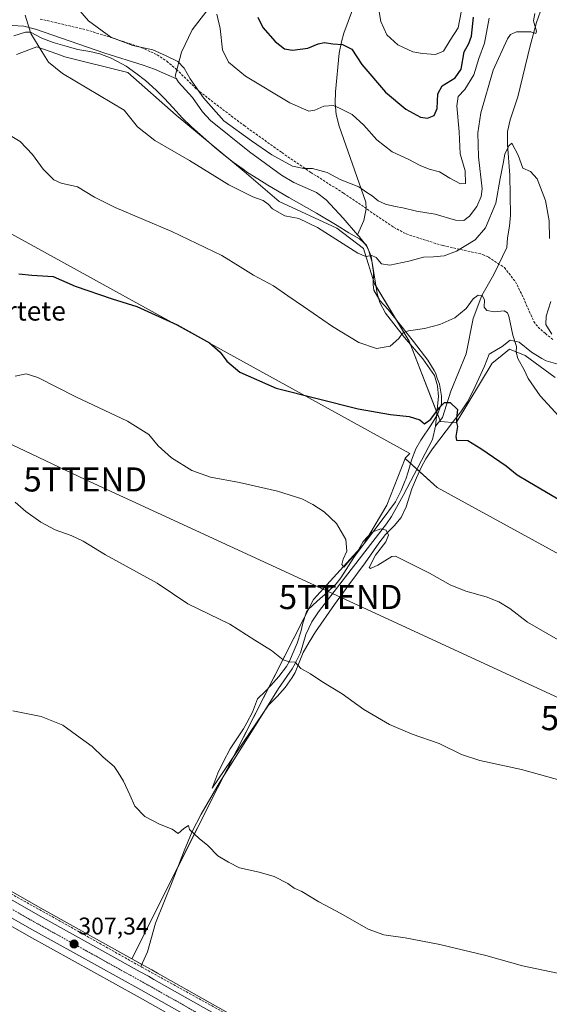
# Model space of a CAD drawing. Units: metres. Extents: x 594336 to 597805, y 4689743 to 4692104.
# Drawn here: x 594751 to 594970, y 4690003 to 4690411 of the extents above; entities that cross this region are included whole.
import ezdxf
from ezdxf.enums import TextEntityAlignment as Align

# ---------------------------------------------------------------- set-up
doc = ezdxf.new("R2010")
doc.units = ezdxf.units.M
doc.header["$MEASUREMENT"] = 0
doc.linetypes.add('TRAZO_Y_PUNTO', pattern=[1, 0.5, -0.25, 0, -0.25])
doc.linetypes.add('TRAZOSX2', pattern=[1.5, 1, -0.5])
doc.layers.get('0').update_dxf_attribs({"lineweight": 5})
for name, color, linetype, lineweight in [('Carretera de calzada única', 19, 'Continuous', 13), ('Carretera de calzada única Cxs', 19, 'Continuous', 13), ('Carretera de calzada única eje', 19, 'TRAZO_Y_PUNTO', 0), ('Carátula', 7, 'Continuous', 5), ('Corriente artificial lineal', 5, 'TRAZOSX2', 13), ('Corriente natural lineal', 142, 'Continuous', 13), ('Cultivos herbáceos CxS', 92, 'Continuous', 0), ('Cultivos leñosos', 92, 'Continuous', 0), ('Cultivos leñosos CxS', 92, 'Continuous', 0), ('Curva de nivel maestra', 36, 'Continuous', 30), ('Curva de nivel normal', 36, 'Continuous', 0), ('Espacio natural protegido', 2, 'Continuous', 13), ('Espacio natural protegido CxS', 2, 'Continuous', 0), ('Matorral', 135, 'Continuous', 0), ('Matorral CxS', 135, 'Continuous', 0), ('Núcleo urbano', 19, 'Continuous', 0), ('Núcleo urbano CxS', 19, 'Continuous', 0), ('Punto de cota en terreno', 7, 'Continuous', 0), ('Rótulo de punto de cota en terreno', 19, 'Continuous', 0), ('Senda', 19, 'TRAZOSX2', 0), ('Tendido', 6, 'Continuous', 0), ('Texto cartográfico', 19, 'Continuous', 0), ('Torre de tendido puntual', 7, 'Continuous', 0)]:
    doc.layers.add(name, color=color, linetype=linetype, lineweight=lineweight)
doc.styles.add('Arial', font='txt', dxfattribs={"height": 0.2})

# ---------------------------------------------------------------- blocks, each defined once
blk = doc.blocks.new('*U150')
at = {"layer": 'Matorral CxS', "color": 135, "linetype": 'Continuous', "lineweight": 0}
blk.add_polyline3d([(594972.51, 4690262.49, 331.6), (594960.14, 4690271.6, 330.46), (594953.63, 4690274.21, 329.58), (594949.05, 4690270.46, 328.66), (594946.47, 4690268.35, 328.05), (594931.5, 4690243.6, 324.79), (594924.99, 4690244.25, 324.32), (594912.07, 4690277.53, 329.18), (594897.71, 4690301.29, 333.52), (594893.1, 4690315.89, 335.37), (594882.03, 4690324.35, 335.88), (594858.19, 4690335.33, 335.68), (594843.63, 4690347.8, 336.66), (594815.46, 4690371.21, 336.97), (594795.46, 4690388.82, 337.56), (594769.42, 4690395.34, 335.93), (594766.02, 4690396.56, 335.71), (594757.83, 4690399.5, 334.8), (594749.37, 4690396.25, 333.67)], dxfattribs=at)
blk = doc.blocks.new('*U158')
at = {"layer": 'Cultivos herbáceos CxS', "color": 92, "linetype": 'Continuous', "lineweight": 0}
blk.add_polyline3d([(595990.68, 4689765.7, 327.48), (595269.8, 4689755.8, 303.69), (595265.32, 4689758.32, 303.75), (595265.31, 4689758.33, 303.75), (595263.39, 4689759.42, 303.71), (595139.41, 4689828.81, 304.52), (595008.52, 4689902.19, 305.59), (594936.92, 4689942.71, 306.51), (594807.76, 4690015.59, 307.43), (594805.5, 4690016.88, 307.45), (594802.11, 4690018.75, 307.29), (594797.19, 4690021.47, 307.32), (594832.6, 4690092.18, 310.84), (594872.49, 4690170.4, 317.87), (594893.1, 4690193.18, 319.7), (594902.87, 4690209.46, 321.31), (594910.4, 4690228.82, 323.35), (594923.73, 4690216.82, 322.83), (595039.72, 4690153.28, 322.36), (595270.68, 4690035.27, 322.27), (595394.73, 4689964.67, 319.92)], dxfattribs=at)
blk = doc.blocks.new('*U162')
at = {"layer": 'Espacio natural protegido', "color": 2, "linetype": 'Continuous', "lineweight": 13}
blk.add_polyline3d([(594973.66, 4690267.96, 332.53), (594968.86, 4690269.39, 332.05), (594966.99, 4690270.25, 331.79), (594962.72, 4690272.88, 331.07), (594957.71, 4690277.01, 330.4), (594953.89, 4690277.85, 329.73), (594950.62, 4690275.27, 329.19), (594945.19, 4690272.15, 328.36), (594943.29, 4690267.14, 327.99), (594938.64, 4690256.88, 326.6), (594936.24, 4690252.41, 325.84), (594933.46, 4690248.26, 324.98), (594930.44, 4690244.27, 324.65), (594921.69, 4690232.89, 323.6), (594918.91, 4690228.74, 323.22), (594917.15, 4690225.42, 322.94), (594915.11, 4690220.85, 322.55), (594913.22, 4690216.22, 322.23), (594912.31, 4690213.69, 322.15), (594910.82, 4690208.88, 321.87), (594908.79, 4690204.34, 321.38), (594905.83, 4690200.94, 320.76), (594902.26, 4690197.4, 319.56), (594899.5, 4690193.8, 319.74), (594893.77, 4690185.6, 319.47), (594887.04, 4690176.48, 318.45), (594881.13, 4690168.41, 318.15), (594873.3, 4690157.01, 316.54), (594870.61, 4690152.79, 316.14), (594868.17, 4690148.43, 315.46), (594864.84, 4690140.12, 314.73), (594863.58, 4690138.07, 314.44), (594860.68, 4690134.01, 314), (594857.43, 4690130.2, 313.54), (594853.83, 4690126.64, 313.19), (594830.49, 4690092.17, 310.8), (594831.12, 4690094.08, 310.91), (594832.8, 4690098.4, 311.12), (594834.94, 4690103.04, 311.44), (594837.83, 4690108.54, 311.84), (594843.4, 4690116.85, 312.33), (594844.84, 4690119.32, 312.43), (594847.13, 4690123.76, 312.84), (594849.22, 4690129.25, 313.2), (594852.48, 4690132.47, 313.54), (594854.76, 4690134.82, 313.73), (594858.13, 4690138.52, 314.32), (594861.25, 4690142.62, 314.65), (594862.46, 4690144.82, 314.94), (594864.48, 4690149.4, 315.31), (594865.6, 4690152.31, 315.4), (594867.18, 4690157.06, 315.81), (594867.98, 4690160.61, 316.24), (594869.49, 4690165.35, 316.92), (594870.18, 4690166.32, 317.22), (594873.88, 4690169.72, 317.41), (594878.21, 4690173.47, 317.06), (594881.8, 4690176.94, 317.39), (594883.73, 4690179.42, 318.05), (594889.16, 4690187.83, 319.38), (594890.15, 4690189.2, 319.31), (594900.42, 4690202.82, 320.7), (594906.42, 4690210.92, 321.63), (594908.75, 4690215.61, 322.13), (594910.4, 4690219.68, 322.23), (594910.63, 4690220.25, 322.24), (594911.68, 4690223.38, 322.36), (594913.06, 4690228.2, 323.19), (594914.79, 4690232.89, 323.29), (594916.85, 4690236.42, 323.93), (594921.15, 4690242.84, 324.45), (594923.76, 4690247.1, 324.7), (594925.49, 4690251.45, 324.97), (594925.51, 4690254.65, 325.5), (594924.61, 4690259.6, 326.55), (594923.83, 4690261.78, 326.85), (594922.91, 4690264.38, 327.12), (594922.45, 4690265.38, 327.2), (594919.76, 4690269.58, 327.84), (594913.88, 4690277.31, 329.13), (594903.32, 4690290.57, 331.64), (594899.97, 4690294.37, 332.36), (594897.45, 4690298.64, 333.19), (594897.11, 4690300.83, 333.44), (594897.23, 4690305.88, 334.12), (594896.29, 4690312.69, 334.93), (594894.42, 4690317.28, 335.65), (594891.54, 4690319.88, 335.91), (594887.11, 4690322.41, 336.11), (594882.28, 4690325.42, 336.11), (594873.67, 4690330.5, 336.14), (594862.22, 4690337.09, 336.78), (594853.56, 4690342.1, 336.71), (594849.3, 4690344.71, 336.68), (594845.11, 4690347.44, 336.87), (594843.23, 4690348.74, 336.8), (594839.19, 4690351.69, 336.83), (594835.25, 4690354.77, 336.81), (594831.38, 4690357.94, 337.19), (594825.42, 4690363.12, 337.38), (594821.75, 4690366.52, 337.38), (594818.14, 4690369.98, 337.23), (594814.08, 4690374.29, 337.29), (594810.72, 4690378, 337.34), (594807.19, 4690381.54, 337.29), (594802.77, 4690385.46, 337.49), (594798.86, 4690388.59, 337.82), (594794.74, 4690391.43, 337.92), (594792.98, 4690392.49, 337.82), (594788.53, 4690394.79, 337.87), (594783.87, 4690396.63, 337.77), (594779.76, 4690397.55, 337.32), (594774.82, 4690398.43, 336.95), (594769.37, 4690399.87, 336.54), (594764.59, 4690401.33, 335.92), (594759.9, 4690403.07, 335.45), (594755.16, 4690405.56, 334.96), (594753.12, 4690405.62, 334.65), (594748.32, 4690404.08, 334.18)], dxfattribs=at)
blk = doc.blocks.new('*U169')
at = {"layer": 'Curva de nivel normal', "color": 36, "linetype": 'Continuous', "lineweight": 0}
blk.add_polyline3d([(594773.01, 4690417.46, 340), (594779.24, 4690410.27, 340), (594788.48, 4690403.47, 340), (594797.56, 4690400.03, 340), (594805.92, 4690398.2, 340), (594811.42, 4690395.69, 340), (594816.15, 4690393.43, 340), (594818.82, 4690390.7, 340), (594821.32, 4690386.22, 340), (594826.78, 4690378.37, 340), (594835.29, 4690368.87, 340), (594846.67, 4690360.58, 340), (594855.13, 4690354.71, 340), (594863.74, 4690350, 340), (594868.42, 4690349.01, 340), (594872.06, 4690349.07, 340), (594878.06, 4690347.35, 340), (594883.49, 4690344.54, 340), (594891.25, 4690341.39, 340), (594894.47, 4690339.15, 340), (594896.72, 4690337.71, 340), (594899.26, 4690335.68, 340), (594902.32, 4690334.26, 340), (594906.26, 4690333.27, 340), (594909.49, 4690332.76, 340), (594915.09, 4690331.34, 340), (594922.86, 4690330.11, 340), (594931.3, 4690327.62, 340), (594934.72, 4690327.54, 340), (594937.1, 4690329.33, 340), (594940.16, 4690333.26, 340), (594941.95, 4690337.44, 340), (594942.28, 4690340.6, 340), (594940.86, 4690353.88, 340), (594940.48, 4690363.79, 340), (594941.81, 4690372.09, 340), (594946.9, 4690389.75, 340), (594952.85, 4690402.76, 340), (594954.1, 4690404.56, 340), (594956.58, 4690405.66, 340), (594962.5, 4690405.75, 340), (594964.55, 4690405.04, 340), (594964.76, 4690405.92, 340), (594963.56, 4690410.26, 340), (594964.18, 4690413.31, 340)], dxfattribs=at)
blk = doc.blocks.new('*U174')
at = {"layer": 'Curva de nivel normal', "color": 36, "linetype": 'Continuous', "lineweight": 0}
blk.add_polyline3d([(594945.17, 4690411.29, 345), (594943.34, 4690401, 345), (594940.9, 4690394.58, 345), (594938.91, 4690387.84, 345), (594935.07, 4690381.74, 345), (594932.34, 4690378.93, 345), (594931.76, 4690375, 345), (594932.76, 4690364.22, 345), (594933.26, 4690355.14, 345), (594935.23, 4690348.14, 345), (594935.42, 4690342.77, 345), (594933.38, 4690342.63, 345), (594928.86, 4690344.98, 345), (594924.61, 4690347.69, 345), (594920.4, 4690348.71, 345), (594916.6, 4690350.24, 345), (594911.95, 4690352.84, 345), (594904.96, 4690356.02, 345), (594898.61, 4690360.98, 345), (594893.28, 4690367, 345), (594888.42, 4690371.41, 345), (594883.43, 4690373.94, 345), (594880.67, 4690375.17, 345), (594876.76, 4690374.85, 345), (594873.01, 4690373.17, 345), (594870.51, 4690372.8, 345), (594862.68, 4690376.3, 345), (594844.2, 4690387.32, 345), (594837.14, 4690393.11, 345), (594834.72, 4690398.17, 345), (594833.75, 4690407.06, 345), (594832.44, 4690413.03, 345)], dxfattribs=at)
blk = doc.blocks.new('*U175')
at = {"layer": 'Curva de nivel normal', "color": 36, "linetype": 'Continuous', "lineweight": 0}
blk.add_polyline3d([(594746.07, 4690363.08, 330), (594750.86, 4690360.2, 330), (594756.01, 4690354.84, 330), (594760.47, 4690348.78, 330), (594764.82, 4690344.4, 330), (594767.82, 4690342.98, 330), (594774.61, 4690341.5, 330), (594781.66, 4690337.15, 330), (594790.26, 4690332.84, 330), (594813.73, 4690322.98, 330), (594834.45, 4690313.03, 330), (594841.98, 4690308.23, 330), (594847.63, 4690304.79, 330), (594855.88, 4690300.42, 330), (594861.77, 4690296.26, 330), (594868.33, 4690291.91, 330), (594880.25, 4690283.5, 330), (594891.16, 4690276.9, 330), (594898.53, 4690274.41, 330), (594904.22, 4690275.35, 330), (594907.84, 4690278.58, 330), (594909.3, 4690280.74, 330), (594911.77, 4690281.77, 330), (594918.35, 4690282.7, 330), (594924.8, 4690284.38, 330), (594931.04, 4690287.14, 330), (594935.62, 4690291.05, 330), (594938.55, 4690295.05, 330), (594940.62, 4690296.6, 330), (594942.28, 4690296.36, 330), (594943.25, 4690294.57, 330), (594943.13, 4690291.57, 330), (594944.21, 4690290.13, 330), (594947.41, 4690289.66, 330), (594951.43, 4690290.01, 330), (594952.82, 4690289.24, 330), (594953.3, 4690287.83, 330), (594955.06, 4690280.01, 330), (594956.54, 4690275.26, 330), (594956.37, 4690272.93, 330), (594957.11, 4690270.26, 330), (594959.7, 4690265.59, 330), (594961.37, 4690262.02, 330), (594966.31, 4690254.89, 330), (594975.62, 4690244.74, 330)], dxfattribs=at)
blk = doc.blocks.new('*U177')
at = {"layer": 'Curva de nivel normal', "color": 36, "linetype": 'Continuous', "lineweight": 0}
for points in [[(594752.97, 4690412.61, 335), (594755.34, 4690405.02, 335), (594759.92, 4690397.6, 335), (594762.57, 4690393.09, 335), (594768.4, 4690388.39, 335), (594793.95, 4690373.22, 335), (594799.51, 4690366.27, 335), (594806.69, 4690360.61, 335), (594821.05, 4690352.33, 335), (594837.28, 4690342.34, 335), (594847.28, 4690337.24, 335), (594851.52, 4690335.76, 335), (594853.69, 4690334.27, 335), (594855.48, 4690332.39, 335), (594860.59, 4690329.45, 335), (594866.36, 4690328.37, 335), (594874.09, 4690324.61, 335), (594890.84, 4690313.9, 335), (594894.1, 4690312.61, 335), (594896.57, 4690313.02, 335), (594898.43, 4690312.18, 335), (594900.62, 4690309.58, 335), (594904.01, 4690308.94, 335), (594911.97, 4690310.63, 335), (594918.06, 4690312.26, 335), (594922.2, 4690312.42, 335), (594926.57, 4690312.89, 335), (594931.68, 4690314.82, 335), (594939.44, 4690319.52, 335), (594943.72, 4690324.45, 335), (594947.92, 4690334.75, 335), (594949.72, 4690344.96, 335), (594951.03, 4690351.15, 335), (594951.76, 4690355.03, 335), (594953.42, 4690358.41, 335), (594954.6, 4690359.6, 335), (594957.21, 4690354.53, 335), (594959.12, 4690349.16, 335), (594962.35, 4690347.8, 335), (594965.07, 4690344.8, 335), (594968.54, 4690335.73, 335), (594970.13, 4690327.32, 335), (594970.25, 4690320.1, 335)], [(594970.8, 4690293.94, 335), (594968.86, 4690287.88, 335), (594968.75, 4690284.4, 335), (594971.22, 4690280.36, 335)]]:
    blk.add_polyline3d(points, dxfattribs=at)
blk = doc.blocks.new('*U183')
at = {"layer": 'Curva de nivel normal', "color": 36, "linetype": 'Continuous', "lineweight": 0}
blk.add_polyline3d([(594933.68, 4690413.8, 355), (594932.36, 4690407.3, 355), (594929, 4690402.2, 355), (594926.24, 4690397.66, 355), (594922.95, 4690396.26, 355), (594917.53, 4690396.78, 355), (594913.54, 4690397.35, 355), (594907.31, 4690400.36, 355), (594902.88, 4690404.5, 355), (594900.33, 4690409.95, 355), (594899.53, 4690414.8, 355)], dxfattribs=at)
blk = doc.blocks.new('*U191')
at = {"layer": 'Curva de nivel normal', "color": 36, "linetype": 'Continuous', "lineweight": 0}
blk.add_polyline3d([(594747.81, 4690124.25, 310), (594759.58, 4690121.94, 310), (594768.6, 4690118.38, 310), (594775.69, 4690113.11, 310), (594780.65, 4690109.56, 310), (594785.21, 4690105.11, 310), (594789.82, 4690101.26, 310), (594791.51, 4690098.74, 310), (594793.69, 4690095.18, 310), (594796.36, 4690089.41, 310), (594798.36, 4690084.83, 310), (594802.49, 4690080.54, 310), (594808.58, 4690077.26, 310), (594813.92, 4690075.22, 310), (594816.32, 4690073.49, 310), (594818.67, 4690075.55, 310), (594820.66, 4690076.74, 310), (594821.09, 4690075.15, 310), (594825.01, 4690071.3, 310), (594828.68, 4690068.44, 310), (594832.81, 4690064.2, 310), (594837.19, 4690061.56, 310), (594841.81, 4690059.15, 310), (594849.86, 4690057.47, 310), (594856.07, 4690055.65, 310), (594861.79, 4690052.69, 310), (594864.41, 4690050.78, 310), (594867.61, 4690049.33, 310), (594874.7, 4690045.15, 310), (594883.77, 4690040.29, 310), (594895.1, 4690033.79, 310), (594901.63, 4690031.44, 310), (594910.42, 4690030.2, 310), (594924.73, 4690027.46, 310), (594943.9, 4690022.82, 310), (594959.04, 4690018.62, 310), (594976.79, 4690014.91, 310)], dxfattribs=at)
blk = doc.blocks.new('*U196')
at = {"layer": 'Curva de nivel maestra', "color": 36, "linetype": 'Continuous', "lineweight": 30}
blk.add_polyline3d([(594750.35, 4690305.39, 325), (594755.68, 4690304.78, 325), (594764.5, 4690304.25, 325), (594773.62, 4690300.34, 325), (594789.06, 4690295.06, 325), (594799.22, 4690291.8, 325), (594815.99, 4690284.24, 325), (594829.36, 4690276.73, 325), (594833.81, 4690272.9, 325), (594836.46, 4690269.24, 325), (594841.88, 4690264.69, 325), (594856.99, 4690258.01, 325), (594890.99, 4690249.48, 325), (594904.35, 4690247.04, 325), (594912.06, 4690246.32, 325), (594916.42, 4690244.93, 325), (594918.36, 4690243.19, 325), (594921, 4690245.16, 325), (594924.66, 4690250.06, 325), (594926.76, 4690252.12, 325), (594929.08, 4690252.1, 325), (594932.04, 4690249.15, 325), (594931.68, 4690245.46, 325), (594931.66, 4690243.79, 325), (594932.15, 4690242.06, 325), (594931.44, 4690238.03, 325), (594931.64, 4690236.47, 325), (594936.39, 4690236.31, 325), (594941.79, 4690233.04, 325), (594952.29, 4690225.88, 325), (594956.87, 4690222.14, 325), (594961.92, 4690218.99, 325), (594992.68, 4690200.93, 325)], dxfattribs=at)
blk = doc.blocks.new('*U198')
at = {"layer": 'Curva de nivel maestra', "color": 36, "linetype": 'Continuous', "lineweight": 30}
blk.add_polyline3d([(594849.37, 4690411.72, 350), (594851.5, 4690407.45, 350), (594856.53, 4690401.71, 350), (594860.39, 4690398.68, 350), (594863.68, 4690398.08, 350), (594870.01, 4690398.97, 350), (594874.35, 4690400.74, 350), (594876.96, 4690401.24, 350), (594880.41, 4690400.75, 350), (594884.41, 4690400.38, 350), (594888.29, 4690398.56, 350), (594892.41, 4690392.21, 350), (594902.31, 4690380.69, 350), (594910.74, 4690373.66, 350), (594916.78, 4690370.36, 350), (594919.68, 4690369.9, 350), (594922.42, 4690371.05, 350), (594923.6, 4690373.93, 350), (594923.9, 4690379.93, 350), (594925.69, 4690383.26, 350), (594931.1, 4690386.6, 350), (594933.59, 4690390.22, 350), (594934.91, 4690397.4, 350), (594936.82, 4690400.88, 350), (594937.93, 4690403.88, 350), (594938.7, 4690411.72, 350)], dxfattribs=at)
blk = doc.blocks.new('5PATER')
at = {"layer": 'Carátula', "linetype": 'Continuous', "lineweight": 5}
h = blk.add_hatch(color=250, dxfattribs=at)
edge = h.paths.add_edge_path()
edge.add_ellipse((0, 0.01), major_axis=(-1.33, -1.34), ratio=0.999422, start_angle=0, end_angle=360)
blk = doc.blocks.new('5TTEND')
blk.add_text('5TTEND', height=10).set_placement((0, 0), align=Align.MIDDLE_CENTER)

msp = doc.modelspace()

# ---------------------------------------------------------------- linework, layer by layer
at = {"layer": 'Carretera de calzada única', "color": 19, "linetype": 'Continuous', "lineweight": 13}
for points in [[(594598.51, 4690129.29, 308.66), (594609.92, 4690122.91, 308.4), (594718.92, 4690062.08, 307.43), (594759.17, 4690039.12, 307.36), (594800.66, 4690016.13, 307.23), (594804.03, 4690014.26, 307.24), (594806.29, 4690012.99, 307.17), (594935.44, 4689940.1, 306.14), (595007.05, 4689899.58, 305.32), (595137.94, 4689826.19, 304.36), (595261.92, 4689756.8, 303.66), (595263.83, 4689755.72, 303.69)], [(595251.31, 4689755.55, 303.34), (595134.87, 4689820.71, 303.97), (595003.98, 4689894.1, 304.87), (594932.26, 4689934.44, 305.74), (594800.85, 4690008.6, 306.91), (594755.98, 4690033.48, 307.12), (594715.73, 4690056.43, 307.17), (594606.76, 4690117.25, 308.15), (594600.58, 4690120.71, 308.44)]]:
    msp.add_polyline3d(points, dxfattribs=at)
at = {"layer": 'Carretera de calzada única Cxs', "color": 19, "linetype": 'Continuous', "lineweight": 13}
msp.add_polyline3d([(594718.92, 4690062.08, 307.43), (594759.17, 4690039.12, 307.36), (594800.66, 4690016.13, 307.23), (594804.03, 4690014.26, 307.24), (594806.29, 4690012.99, 307.17), (594935.44, 4689940.1, 306.14), (595007.05, 4689899.58, 305.32), (595137.94, 4689826.19, 304.36), (595261.92, 4689756.8, 303.66), (595263.83, 4689755.72, 303.69), (595251.31, 4689755.55, 303.34), (595134.87, 4689820.71, 303.97), (595003.98, 4689894.1, 304.87), (594932.26, 4689934.44, 305.74), (594800.85, 4690008.6, 306.91), (594755.98, 4690033.48, 307.12), (594715.73, 4690056.43, 307.17)], dxfattribs=at)
at = {"layer": 'Carretera de calzada única eje', "color": 19, "linetype": 'TRAZO_Y_PUNTO', "lineweight": 0}
msp.add_polyline3d([(594601.34, 4690123.98, 308.63), (594603.32, 4690122.89, 308.58), (594608.33, 4690120.08, 308.52), (594662.82, 4690089.67, 307.93), (594717.32, 4690059.25, 307.49), (594737.46, 4690047.78, 307.37), (594757.57, 4690036.3, 307.29), (594778.32, 4690024.8, 307.27), (594800.76, 4690012.35, 307.16), (594802.44, 4690011.43, 307.14), (594803.57, 4690010.78, 307.13), (594869.26, 4689973.71, 306.59), (594933.85, 4689937.28, 305.95), (594969.64, 4689917.01, 305.58), (595005.51, 4689896.85, 305.16), (595070.96, 4689860.14, 304.65), (595136.41, 4689823.46, 304.31), (595198.39, 4689788.76, 304.01), (595257.57, 4689755.64, 303.67)], dxfattribs=at)
at = {"layer": 'Corriente artificial lineal', "color": 5, "linetype": 'TRAZOSX2', "lineweight": 13}
for points in [[(594609.63, 4690126.64, 308.03), (594637.36, 4690109.99, 308.13), (594691.73, 4690079.17, 307.59), (594720.84, 4690063.03, 307.39), (594766.74, 4690037.5, 307.38), (594800.9, 4690018.26, 307.22)], [(594800.9, 4690018.26, 307.22), (594801.27, 4690018.05, 307.22), (594851.81, 4689990.14, 307.03), (594879.46, 4689973.86, 306.79), (594920.07, 4689952.3, 306.6), (594982.11, 4689917.64, 306.02), (594998.63, 4689909.08, 305.78)]]:
    msp.add_polyline3d(points, dxfattribs=at)
at = {"layer": 'Corriente natural lineal', "color": 142, "linetype": 'Continuous', "lineweight": 13}
for points in [[(594914.13, 4690526.83, 374.91), (594913.15, 4690522.27, 373.98), (594908.89, 4690506.29, 370.58), (594902.58, 4690478.19, 364.73), (594898.9, 4690453.93, 360.42), (594896.36, 4690439.4, 357.62), (594894.79, 4690433.12, 356.42), (594891.77, 4690423.52, 354.58), (594885.04, 4690405.14, 350.68), (594883.99, 4690401.59, 350.1), (594883.1, 4690396.82, 349.18), (594881.55, 4690380.87, 346.12), (594881.41, 4690376.32, 345.27), (594881.82, 4690371.4, 344.29), (594883.01, 4690366.57, 343.55), (594894.13, 4690335.12, 338.94), (594894.27, 4690332.29, 338.36), (594893.23, 4690327.43, 337.5), (594890.71, 4690321.57, 336.25)], [(594828.17, 4690414.4, 344.05), (594822.22, 4690406.47, 342.08), (594817.71, 4690397.31, 340.56), (594815.07, 4690387.29, 338.96), (594815.66, 4690386.26, 338.88)], [(594967.2, 4690416.23, 339.96), (594964.82, 4690409.54, 339.96), (594962.24, 4690399.9, 339.05), (594957.03, 4690378.7, 337.22), (594953.89, 4690369.25, 336.3), (594952.86, 4690364.43, 335.82), (594952.8, 4690359.01, 335.24), (594953.79, 4690346.33, 334.07), (594954.1, 4690329.75, 332.62), (594953.67, 4690325.21, 332.29), (594952.85, 4690320.27, 331.91), (594952.48, 4690316.25, 331.84), (594947.1, 4690305.06, 330.79), (594942.23, 4690296.38, 330.1), (594938.63, 4690286.86, 329.26), (594935.67, 4690272.25, 327.47), (594929.32, 4690256.8, 325.74), (594925.88, 4690245.8, 324.34), (594922.95, 4690242.3, 324.24)], [(594815.66, 4690386.26, 338.88), (594806.53, 4690390.22, 338.69), (594801.84, 4690391.94, 338.51), (594786.02, 4690396.88, 338.16), (594757.3, 4690406.81, 335.37), (594752.42, 4690408.09, 334.51), (594747.55, 4690408.3, 333.98), (594740.57, 4690407.58, 332.49)], [(594815.66, 4690386.26, 338.88), (594816.49, 4690384.84, 338.75), (594822.33, 4690378.49, 338.95), (594826.41, 4690372.6, 338.9), (594829.76, 4690369, 338.91), (594845.9, 4690355.97, 338.56), (594859.17, 4690346.27, 338.08), (594864.27, 4690343.19, 337.78), (594873.67, 4690339.07, 337.49), (594877.65, 4690336.03, 337.33), (594884.75, 4690328.44, 336.89), (594890.71, 4690321.57, 336.25)], [(594890.71, 4690321.57, 336.25), (594891.36, 4690320.82, 336.13), (594894.32, 4690316.93, 335.59), (594895.34, 4690314.94, 335.29), (594896.7, 4690310.12, 334.66), (594898.75, 4690297.28, 332.94), (594899.96, 4690293.55, 332.2), (594902.25, 4690289.15, 331.4), (594910.16, 4690278.96, 329.59), (594917.69, 4690270.17, 328.08), (594922.53, 4690263.22, 326.97), (594923.86, 4690258.95, 326.48), (594924.28, 4690254.52, 325.63), (594922.95, 4690242.3, 324.24)], [(594922.95, 4690242.3, 324.24), (594921.67, 4690236.67, 323.53), (594909.58, 4690213.49, 322.03), (594904.73, 4690204.87, 321.05), (594902.63, 4690201.8, 320.47), (594883.28, 4690176.83, 317.66), (594874.53, 4690165.29, 317.17), (594871.78, 4690161.13, 316.18), (594869.18, 4690155.92, 315.98), (594867.02, 4690148.36, 315.31), (594864.89, 4690143.83, 315.05), (594863.57, 4690141.69, 314.75), (594857.93, 4690133.52, 313.65), (594849.71, 4690120.47, 312.68), (594833.4, 4690094.36, 310.94), (594825.87, 4690081.41, 310.19), (594822.22, 4690074.31, 309.94), (594818.82, 4690066.28, 309.6), (594813.88, 4690053.44, 308.77), (594806.96, 4690036.26, 307.87), (594803.6, 4690024.43, 307.69), (594800.9, 4690018.26, 307.22)]]:
    msp.add_polyline3d(points, dxfattribs=at)
at = {"layer": 'Cultivos herbáceos CxS', "color": 92, "linetype": 'Continuous', "lineweight": 0}
for points in [[(594910.4, 4690228.82, 323.35), (594902.87, 4690209.46, 321.31), (594893.1, 4690193.18, 319.7), (594872.48, 4690170.4, 317.87), (594835.1, 4690097.09, 311.1), (594832.6, 4690092.18, 310.84), (594816.13, 4690059.28, 309.1), (594797.19, 4690021.47, 307.32)], [(595571.62, 4689959.41, 325.51), (595569.11, 4689952.29, 325.37), (595563.16, 4689935.42, 324.03), (595558.66, 4689924.4, 322.27), (595553.91, 4689912.77, 321.9), (595542.98, 4689886.01, 319.22), (595425.99, 4689950.55, 320.45), (595398.06, 4689963.17, 320.11), (595394.73, 4689964.67, 319.92), (595282.91, 4690028.31, 320.33), (595270.67, 4690035.28, 322.27), (595102.06, 4690121.43, 322.11), (595039.72, 4690153.28, 322.36), (594923.73, 4690216.82, 322.83), (594915.28, 4690224.43, 322.79), (594910.4, 4690228.82, 323.35)], [(595151.54, 4689807.94, 303.89), (595133.4, 4689818.09, 303.62), (595002.51, 4689891.48, 304.55), (594930.79, 4689931.83, 305.55), (594799.39, 4690005.98, 306.4), (594754.51, 4690030.87, 306.73), (594714.26, 4690053.82, 306.79), (594605.68, 4690114.42, 307.33), (594605.3, 4690114.63, 307.44), (594604.05, 4690115.33, 307.75)], [(594797.19, 4690021.47, 307.32), (594801.31, 4690019.19, 307.27), (594802.11, 4690018.75, 307.29), (594805.5, 4690016.88, 307.45), (594807.76, 4690015.59, 307.43), (594917.62, 4689953.6, 306.57), (594936.92, 4689942.71, 306.51), (595008.52, 4689902.19, 305.59), (595031.89, 4689889.09, 305.13), (595045.02, 4689881.73, 305.11), (595090.38, 4689856.3, 304.9), (595139.41, 4689828.81, 304.52), (595244.06, 4689770.23, 303.85), (595263.39, 4689759.42, 303.71), (595265.31, 4689758.33, 303.75), (595265.32, 4689758.32, 303.75), (595269.8, 4689755.8, 303.69)]]:
    msp.add_polyline3d(points, dxfattribs=at)
msp.add_polyline3d([(595151.54, 4689807.94, 303.89), (595105.71, 4689753.55, 301.37), (594566.95, 4689746.16, 303.88), (594560.66, 4689753.84, 304.04), (594491.28, 4689817.99, 305.15), (594472.36, 4689843.23, 305.66), (594430.93, 4689875.82, 306.32), (594476.57, 4689933.68, 305.42), (594522.65, 4690000.86, 304.01), (594552.82, 4690044.85, 305.62), (594572.62, 4690073.6, 306.37), (594604.05, 4690115.33, 307.75), (594605.3, 4690114.63, 307.44), (594714.26, 4690053.82, 306.79), (594754.51, 4690030.87, 306.73), (594799.39, 4690005.98, 306.4), (594930.79, 4689931.83, 305.55), (595002.51, 4689891.48, 304.55), (595133.4, 4689818.09, 303.62), (595151.54, 4689807.94, 303.89)], close=True, dxfattribs=at)
at = {"layer": 'Cultivos leñosos', "color": 92, "linetype": 'Continuous', "lineweight": 0}
for points in [[(594720.25, 4690336.82, 326.54), (594912.36, 4690230.98, 323.44), (594910.46, 4690228.99, 323.37), (594910.4, 4690228.82, 323.35)], [(594910.4, 4690228.82, 323.35), (594902.87, 4690209.46, 321.31), (594893.1, 4690193.18, 319.7), (594872.48, 4690170.4, 317.87), (594835.1, 4690097.09, 311.1), (594832.6, 4690092.18, 310.84), (594816.13, 4690059.28, 309.1), (594797.19, 4690021.47, 307.32)], [(594470.91, 4690204.43, 310.85), (594539.32, 4690165.87, 310.02), (594574.82, 4690146.01, 309.44), (594596.52, 4690133.85, 308.78), (594597.69, 4690133.19, 308.75), (594598.63, 4690132.67, 308.76), (594599.68, 4690132.08, 308.75), (594601.37, 4690131.13, 308.7), (594609.6, 4690126.53, 308.05), (594611.38, 4690125.53, 307.97), (594612.83, 4690124.72, 308.19), (594720.39, 4690064.69, 307.51), (594760.64, 4690041.74, 307.55), (594797.19, 4690021.47, 307.32)]]:
    msp.add_polyline3d(points, dxfattribs=at)
at = {"layer": 'Cultivos leñosos CxS', "color": 92, "linetype": 'Continuous', "lineweight": 0}
msp.add_polyline3d([(594720.25, 4690336.81, 326.54), (594912.36, 4690230.98, 323.44), (594910.46, 4690228.99, 323.37), (594910.4, 4690228.82, 323.35), (594902.87, 4690209.46, 321.31), (594893.1, 4690193.18, 319.7), (594872.49, 4690170.4, 317.87), (594832.6, 4690092.18, 310.84), (594797.19, 4690021.47, 307.32), (594760.64, 4690041.74, 307.55), (594720.39, 4690064.69, 307.51)], dxfattribs=at)
at = {"layer": 'Curva de nivel normal', "color": 36, "linetype": 'Continuous', "lineweight": 0}
for points in [[(594748.88, 4690263.03, 320), (594753.32, 4690263.88, 320), (594758.17, 4690262.48, 320), (594773.96, 4690254.46, 320), (594795.4, 4690244.37, 320), (594804.26, 4690238.84, 320), (594808.08, 4690234.09, 320), (594813.53, 4690229.18, 320), (594822.01, 4690223.83, 320), (594829.68, 4690221.08, 320), (594841.71, 4690218.88, 320), (594857.47, 4690215.27, 320), (594867.57, 4690212.12, 320), (594872.11, 4690209.85, 320), (594876.78, 4690206.69, 320), (594881.94, 4690201.86, 320), (594885.82, 4690195.3, 320), (594886.27, 4690190.47, 320), (594884.68, 4690187.16, 320), (594884.1, 4690184.92, 320), (594884.96, 4690183.88, 320), (594887.49, 4690186.73, 320), (594890.47, 4690190.1, 320), (594893, 4690194.48, 320), (594896.63, 4690198.36, 320), (594900.34, 4690199.7, 320), (594902.52, 4690199.17, 320), (594903.46, 4690197.03, 320), (594902.35, 4690194.26, 320), (594898.08, 4690188.83, 320), (594895.46, 4690183.71, 320), (594896.03, 4690183.33, 320), (594899.04, 4690184.7, 320), (594904.85, 4690188.28, 320), (594906.4, 4690188.33, 320), (594910.21, 4690186.46, 320), (594920.49, 4690181.4, 320), (594929.12, 4690176.55, 320), (594935.59, 4690173.9, 320), (594944.03, 4690171.46, 320), (594949.16, 4690169.42, 320), (594953.72, 4690166.64, 320), (594961.04, 4690160.96, 320), (594973.83, 4690153.73, 320)], [(594976.96, 4690094.78, 315), (594958.55, 4690099.94, 315), (594941.35, 4690103.65, 315), (594933.72, 4690106.15, 315), (594924.45, 4690110.78, 315), (594913.24, 4690114.66, 315), (594903.98, 4690118.58, 315), (594893.35, 4690124.86, 315), (594884.35, 4690131.3, 315), (594875.82, 4690136.49, 315), (594871.22, 4690139.56, 315), (594867.2, 4690141.81, 315), (594864.8, 4690144.47, 315), (594862.29, 4690144.54, 315), (594859.83, 4690145.42, 315), (594855.01, 4690149.26, 315), (594848.11, 4690153.6, 315), (594837.7, 4690160.13, 315), (594820.35, 4690168.6, 315), (594807.6, 4690177.14, 315), (594786.23, 4690188.91, 315), (594777.01, 4690194.54, 315), (594772.08, 4690196.99, 315), (594765.44, 4690199.36, 315), (594759.48, 4690202.4, 315), (594753.27, 4690206.83, 315), (594748.88, 4690210.7, 315)]]:
    msp.add_polyline3d(points, dxfattribs=at)
at = {"layer": 'Espacio natural protegido CxS', "color": 2, "linetype": 'Continuous', "lineweight": 0}
msp.add_polyline3d([(594973.66, 4690267.96, 332.53), (594968.86, 4690269.39, 332.05), (594966.99, 4690270.25, 331.79), (594962.72, 4690272.88, 331.07), (594957.71, 4690277.01, 330.4), (594953.89, 4690277.85, 329.73), (594950.62, 4690275.27, 329.19), (594945.19, 4690272.15, 328.36), (594943.29, 4690267.14, 327.99), (594938.64, 4690256.88, 326.6), (594936.24, 4690252.41, 325.84), (594933.46, 4690248.26, 324.98), (594930.44, 4690244.27, 324.65), (594921.69, 4690232.89, 323.6), (594918.91, 4690228.74, 323.22), (594917.15, 4690225.42, 322.94), (594915.11, 4690220.85, 322.55), (594913.22, 4690216.22, 322.23), (594912.31, 4690213.69, 322.15), (594910.82, 4690208.88, 321.87), (594908.79, 4690204.34, 321.38), (594905.83, 4690200.94, 320.76), (594902.26, 4690197.4, 319.56), (594899.5, 4690193.8, 319.74), (594893.77, 4690185.6, 319.47), (594887.04, 4690176.48, 318.45), (594881.13, 4690168.41, 318.15), (594873.3, 4690157.01, 316.54), (594870.61, 4690152.79, 316.14), (594868.17, 4690148.43, 315.46), (594864.84, 4690140.12, 314.73), (594863.58, 4690138.07, 314.44), (594860.68, 4690134.01, 314), (594857.43, 4690130.2, 313.54), (594853.83, 4690126.64, 313.19), (594830.49, 4690092.17, 310.8), (594831.12, 4690094.08, 310.91), (594832.8, 4690098.4, 311.12), (594834.94, 4690103.04, 311.44), (594837.83, 4690108.54, 311.84), (594843.4, 4690116.85, 312.33), (594844.84, 4690119.32, 312.43), (594847.13, 4690123.76, 312.84), (594849.22, 4690129.25, 313.2), (594852.48, 4690132.47, 313.54), (594854.76, 4690134.82, 313.73), (594858.13, 4690138.52, 314.32), (594861.25, 4690142.62, 314.65), (594862.46, 4690144.82, 314.94), (594864.48, 4690149.4, 315.31), (594865.6, 4690152.31, 315.4), (594867.18, 4690157.06, 315.81), (594867.98, 4690160.61, 316.24), (594869.49, 4690165.35, 316.92), (594870.18, 4690166.32, 317.22), (594873.88, 4690169.72, 317.41), (594878.21, 4690173.47, 317.06), (594881.8, 4690176.94, 317.39), (594883.73, 4690179.42, 318.05), (594889.16, 4690187.83, 319.38), (594890.15, 4690189.2, 319.31), (594900.42, 4690202.82, 320.7), (594906.42, 4690210.92, 321.63), (594908.75, 4690215.61, 322.13), (594910.4, 4690219.68, 322.23), (594910.63, 4690220.25, 322.24), (594911.68, 4690223.38, 322.36), (594913.06, 4690228.2, 323.19), (594914.79, 4690232.89, 323.29), (594916.85, 4690236.42, 323.93), (594921.15, 4690242.84, 324.45), (594923.76, 4690247.1, 324.7), (594925.49, 4690251.45, 324.97), (594925.51, 4690254.65, 325.5), (594924.61, 4690259.6, 326.55), (594923.83, 4690261.78, 326.85), (594922.91, 4690264.38, 327.12), (594922.45, 4690265.38, 327.2), (594919.76, 4690269.58, 327.84), (594913.88, 4690277.31, 329.13), (594903.32, 4690290.57, 331.64), (594899.97, 4690294.37, 332.36), (594897.45, 4690298.64, 333.19), (594897.11, 4690300.83, 333.44), (594897.23, 4690305.88, 334.12), (594896.29, 4690312.69, 334.93), (594894.42, 4690317.28, 335.65), (594891.54, 4690319.88, 335.91), (594887.11, 4690322.41, 336.11), (594882.28, 4690325.42, 336.11), (594873.67, 4690330.5, 336.14), (594862.22, 4690337.09, 336.78), (594853.56, 4690342.1, 336.71), (594849.3, 4690344.71, 336.68), (594845.11, 4690347.44, 336.87), (594843.23, 4690348.74, 336.8), (594839.19, 4690351.69, 336.83), (594835.25, 4690354.77, 336.81), (594831.38, 4690357.94, 337.19), (594825.42, 4690363.12, 337.38), (594821.75, 4690366.52, 337.38), (594818.14, 4690369.98, 337.23), (594814.08, 4690374.29, 337.29), (594810.72, 4690378, 337.34), (594807.19, 4690381.54, 337.29), (594802.77, 4690385.46, 337.49), (594798.86, 4690388.59, 337.82), (594794.74, 4690391.43, 337.92), (594792.98, 4690392.49, 337.82), (594788.53, 4690394.79, 337.87), (594783.87, 4690396.63, 337.77), (594779.76, 4690397.55, 337.32), (594774.82, 4690398.43, 336.95), (594769.37, 4690399.87, 336.54), (594764.59, 4690401.33, 335.92), (594759.9, 4690403.07, 335.45), (594755.16, 4690405.56, 334.96), (594753.12, 4690405.62, 334.65), (594748.32, 4690404.08, 334.18)], dxfattribs=at)
msp.add_polyline3d([(594973.66, 4690267.96, 332.53), (594968.86, 4690269.39, 332.05), (594966.99, 4690270.25, 331.79), (594962.72, 4690272.88, 331.07), (594957.71, 4690277.01, 330.4), (594953.89, 4690277.85, 329.73), (594950.62, 4690275.27, 329.19), (594945.19, 4690272.15, 328.36), (594943.29, 4690267.14, 327.99), (594938.64, 4690256.88, 326.6), (594936.24, 4690252.41, 325.84), (594933.46, 4690248.26, 324.98), (594930.44, 4690244.27, 324.65), (594921.69, 4690232.89, 323.6), (594918.91, 4690228.74, 323.22), (594917.15, 4690225.42, 322.94), (594915.11, 4690220.85, 322.55), (594913.22, 4690216.22, 322.23), (594912.31, 4690213.69, 322.15), (594910.82, 4690208.88, 321.87), (594908.79, 4690204.34, 321.38), (594905.83, 4690200.94, 320.76), (594902.26, 4690197.4, 319.56), (594899.5, 4690193.8, 319.74), (594893.77, 4690185.6, 319.47), (594887.04, 4690176.48, 318.45), (594881.13, 4690168.41, 318.15), (594873.3, 4690157.01, 316.54), (594870.61, 4690152.79, 316.14), (594868.17, 4690148.43, 315.46), (594864.84, 4690140.12, 314.73), (594863.58, 4690138.07, 314.44), (594860.68, 4690134.01, 314), (594857.43, 4690130.2, 313.54), (594853.83, 4690126.64, 313.19), (594830.49, 4690092.17, 310.8), (594831.12, 4690094.08, 310.91), (594832.8, 4690098.4, 311.12), (594834.94, 4690103.04, 311.44), (594837.83, 4690108.54, 311.84), (594843.4, 4690116.85, 312.33), (594844.84, 4690119.32, 312.43), (594847.13, 4690123.76, 312.84), (594849.22, 4690129.25, 313.2), (594852.48, 4690132.47, 313.54), (594854.76, 4690134.82, 313.73), (594858.13, 4690138.52, 314.32), (594861.25, 4690142.62, 314.65), (594862.46, 4690144.82, 314.94), (594864.48, 4690149.4, 315.31), (594865.6, 4690152.31, 315.4), (594867.18, 4690157.06, 315.81), (594867.98, 4690160.61, 316.24), (594869.49, 4690165.35, 316.92), (594870.18, 4690166.32, 317.22), (594873.88, 4690169.72, 317.41), (594878.21, 4690173.47, 317.06), (594881.8, 4690176.94, 317.39), (594883.73, 4690179.42, 318.05), (594889.16, 4690187.83, 319.38), (594890.15, 4690189.2, 319.31), (594900.42, 4690202.82, 320.7), (594906.42, 4690210.92, 321.63), (594908.75, 4690215.61, 322.13), (594910.4, 4690219.68, 322.23), (594910.63, 4690220.25, 322.24), (594911.68, 4690223.38, 322.36), (594913.06, 4690228.2, 323.19), (594914.79, 4690232.89, 323.29), (594916.85, 4690236.42, 323.93), (594921.15, 4690242.84, 324.45), (594923.76, 4690247.1, 324.7), (594925.49, 4690251.45, 324.97), (594925.51, 4690254.65, 325.5), (594924.61, 4690259.6, 326.55), (594923.83, 4690261.78, 326.85), (594922.91, 4690264.38, 327.12), (594922.45, 4690265.38, 327.2), (594919.76, 4690269.58, 327.84), (594913.88, 4690277.31, 329.13), (594903.32, 4690290.57, 331.64), (594899.97, 4690294.37, 332.36), (594897.45, 4690298.64, 333.19), (594897.11, 4690300.83, 333.44), (594897.23, 4690305.88, 334.12), (594896.29, 4690312.69, 334.93), (594894.42, 4690317.28, 335.65), (594891.54, 4690319.88, 335.91), (594887.11, 4690322.41, 336.11), (594882.28, 4690325.42, 336.11), (594873.67, 4690330.5, 336.14), (594862.22, 4690337.09, 336.78), (594853.56, 4690342.1, 336.71), (594849.3, 4690344.71, 336.68), (594845.11, 4690347.44, 336.87), (594843.23, 4690348.74, 336.8), (594839.19, 4690351.69, 336.83), (594835.25, 4690354.77, 336.81), (594831.38, 4690357.94, 337.19), (594825.42, 4690363.12, 337.38), (594821.75, 4690366.52, 337.38), (594818.14, 4690369.98, 337.23), (594814.08, 4690374.29, 337.29), (594810.72, 4690378, 337.34), (594807.19, 4690381.54, 337.29), (594802.77, 4690385.46, 337.49), (594798.86, 4690388.59, 337.82), (594794.74, 4690391.43, 337.92), (594792.98, 4690392.49, 337.82), (594788.53, 4690394.79, 337.87), (594783.87, 4690396.63, 337.77), (594779.76, 4690397.55, 337.32), (594774.82, 4690398.43, 336.95), (594769.37, 4690399.87, 336.54), (594764.59, 4690401.33, 335.92), (594759.9, 4690403.07, 335.45), (594755.16, 4690405.56, 334.96), (594753.12, 4690405.62, 334.65), (594748.32, 4690404.08, 334.18)], dxfattribs=at)
at = {"layer": 'Matorral', "color": 135, "linetype": 'Continuous', "lineweight": 0}
for points in [[(594972.51, 4690262.49, 331.6), (594960.14, 4690271.6, 330.46), (594953.63, 4690274.21, 329.58), (594949.05, 4690270.46, 328.66), (594946.47, 4690268.35, 328.05), (594931.5, 4690243.6, 324.79), (594924.99, 4690244.25, 324.32), (594924.86, 4690244.59, 324.36), (594923.56, 4690247.93, 324.8), (594912.64, 4690276.07, 329.05), (594912.07, 4690277.53, 329.18), (594898.25, 4690300.39, 333.42), (594897.71, 4690301.29, 333.52), (594893.1, 4690315.89, 335.37), (594882.03, 4690324.35, 335.88), (594858.19, 4690335.33, 335.68), (594843.63, 4690347.8, 336.66), (594815.46, 4690371.21, 336.97), (594795.46, 4690388.82, 337.56), (594769.42, 4690395.34, 335.93), (594766.02, 4690396.56, 335.71), (594757.83, 4690399.5, 334.8), (594749.37, 4690396.25, 333.67)], [(594720.25, 4690336.82, 326.54), (594912.36, 4690230.98, 323.44), (594910.46, 4690228.99, 323.37), (594910.4, 4690228.82, 323.35)], [(595571.62, 4689959.41, 325.51), (595569.11, 4689952.29, 325.37), (595563.16, 4689935.42, 324.03), (595558.66, 4689924.4, 322.27), (595553.91, 4689912.77, 321.9), (595542.98, 4689886.01, 319.22), (595425.99, 4689950.55, 320.45), (595398.06, 4689963.17, 320.11), (595394.73, 4689964.67, 319.92), (595282.91, 4690028.31, 320.33), (595270.67, 4690035.28, 322.27), (595102.06, 4690121.43, 322.11), (595039.72, 4690153.28, 322.36), (594923.73, 4690216.82, 322.83), (594915.28, 4690224.43, 322.79), (594910.4, 4690228.82, 323.35)]]:
    msp.add_polyline3d(points, dxfattribs=at)
at = {"layer": 'Matorral CxS', "color": 135, "linetype": 'Continuous', "lineweight": 0}
for points in [[(594749.37, 4690396.25, 333.67), (594757.83, 4690399.5, 334.8), (594766.02, 4690396.56, 335.71), (594769.42, 4690395.34, 335.93), (594795.46, 4690388.82, 337.56), (594815.46, 4690371.21, 336.97), (594843.63, 4690347.8, 336.66), (594858.19, 4690335.33, 335.68), (594882.03, 4690324.35, 335.88), (594893.1, 4690315.89, 335.37), (594897.71, 4690301.29, 333.52), (594912.07, 4690277.53, 329.18), (594924.99, 4690244.25, 324.32), (594931.5, 4690243.6, 324.79), (594946.47, 4690268.35, 328.05), (594949.05, 4690270.46, 328.66), (594953.63, 4690274.21, 329.58), (594960.14, 4690271.6, 330.46), (594972.51, 4690262.49, 331.6)], [(595394.73, 4689964.67, 319.92), (595270.67, 4690035.27, 322.27), (595039.72, 4690153.28, 322.36), (594923.73, 4690216.82, 322.83), (594910.4, 4690228.82, 323.35), (594910.46, 4690228.99, 323.37), (594912.36, 4690230.98, 323.44), (594720.25, 4690336.81, 326.54)]]:
    msp.add_polyline3d(points, dxfattribs=at)
at = {"layer": 'Núcleo urbano', "color": 19, "linetype": 'Continuous', "lineweight": 0}
for points in [[(594470.91, 4690204.43, 310.85), (594539.32, 4690165.87, 310.02), (594574.82, 4690146.01, 309.44), (594596.52, 4690133.85, 308.78), (594597.69, 4690133.19, 308.75), (594598.63, 4690132.67, 308.76), (594599.68, 4690132.08, 308.75), (594601.37, 4690131.13, 308.7), (594609.6, 4690126.53, 308.05), (594611.38, 4690125.53, 307.97), (594612.83, 4690124.72, 308.19), (594720.39, 4690064.69, 307.51), (594760.64, 4690041.74, 307.55), (594797.19, 4690021.47, 307.32)], [(595151.54, 4689807.94, 303.89), (595133.4, 4689818.09, 303.62), (595002.51, 4689891.48, 304.55), (594930.79, 4689931.83, 305.55), (594799.39, 4690005.98, 306.4), (594754.51, 4690030.87, 306.73), (594714.26, 4690053.82, 306.79), (594605.68, 4690114.42, 307.33), (594605.3, 4690114.63, 307.44), (594604.05, 4690115.33, 307.75)], [(594797.19, 4690021.47, 307.32), (594801.31, 4690019.19, 307.27), (594802.11, 4690018.75, 307.29), (594805.5, 4690016.88, 307.45), (594807.76, 4690015.59, 307.43), (594917.62, 4689953.6, 306.57), (594936.92, 4689942.71, 306.51), (595008.52, 4689902.19, 305.59), (595031.89, 4689889.09, 305.13), (595045.02, 4689881.73, 305.11), (595090.38, 4689856.3, 304.9), (595139.41, 4689828.81, 304.52), (595244.06, 4689770.23, 303.85), (595263.39, 4689759.42, 303.71), (595265.31, 4689758.33, 303.75), (595265.32, 4689758.32, 303.75), (595269.8, 4689755.8, 303.69)]]:
    msp.add_polyline3d(points, dxfattribs=at)
at = {"layer": 'Núcleo urbano CxS', "color": 19, "linetype": 'Continuous', "lineweight": 0}
msp.add_polyline3d([(594720.39, 4690064.69, 307.51), (594760.64, 4690041.74, 307.55), (594797.19, 4690021.47, 307.32), (594802.11, 4690018.75, 307.29), (594805.5, 4690016.88, 307.45), (594807.76, 4690015.59, 307.43), (594936.92, 4689942.71, 306.51), (595008.52, 4689902.19, 305.59), (595139.41, 4689828.81, 304.52), (595263.39, 4689759.42, 303.71), (595265.31, 4689758.33, 303.75), (595265.32, 4689758.32, 303.75), (595269.8, 4689755.8, 303.69), (595245.31, 4689755.47, 303.08), (595151.54, 4689807.94, 303.89), (595133.4, 4689818.09, 303.62), (595002.51, 4689891.48, 304.55), (594930.79, 4689931.83, 305.55), (594799.39, 4690005.98, 306.4), (594754.51, 4690030.87, 306.73), (594714.26, 4690053.82, 306.79)], dxfattribs=at)
at = {"layer": 'Senda', "color": 19, "linetype": 'TRAZOSX2', "lineweight": 0}
msp.add_polyline3d([(594759.21, 4690411.01, 336.04), (594778.26, 4690406.52, 338.8), (594788.95, 4690403.2, 339.98), (594801.01, 4690399.26, 339.79), (594807.62, 4690396.2, 339.62), (594811.62, 4690393.53, 339.5), (594815.63, 4690390.13, 339.41), (594824.07, 4690381.87, 339.74), (594832.39, 4690375.38, 340.44), (594843.66, 4690366.84, 340.79), (594859.35, 4690355.63, 340.55), (594871.35, 4690347.41, 339.49), (594884.81, 4690338.89, 338.73), (594905.64, 4690324.71, 338.03), (594910.79, 4690321.95, 337.46), (594917.82, 4690319.62, 336.76), (594926.09, 4690317.1, 336.06), (594942.47, 4690313.46, 332.71), (594944.97, 4690312.3, 331.97), (594951.53, 4690307.98, 331.36), (594956.09, 4690302.11, 331.21), (594958.77, 4690296.77, 331.2), (594963.73, 4690285.67, 332.94), (594965.49, 4690283.26, 333.52), (594968.5, 4690280.63, 334.1), (594971.83, 4690278, 334.57)], dxfattribs=at)
at = {"layer": 'Tendido', "color": 6, "linetype": 'Continuous', "lineweight": 0}
msp.add_polyline3d([(594359.26, 4690295.59, 311.15), (594408.81, 4690291.27, 313), (594542.41, 4690279.39, 315.41), (594678.19, 4690267.42, 319.03), (594777.84, 4690220.18, 317.32), (594883.65, 4690171.44, 318.07), (594992.19, 4690121.27, 317.71), (595079.69, 4690080.36, 318.55), (595163.02, 4690041.47, 317.49), (595271.15, 4689991.68, 317.61), (595398.97, 4689932.39, 318.03), (595532.62, 4689870.14, 317.5), (595624.6, 4689827.54, 315.65), (595738.2, 4689774.59, 314.76), (595764.19, 4689762.59, 315.82)], dxfattribs=at)

# ---------------------------------------------------------------- block references
at = {"layer": 'Cultivos herbáceos CxS', "color": 92, "linetype": 'Continuous', "lineweight": 0}
msp.add_blockref('*U158', (0, 0), dxfattribs=at)
at = {"layer": 'Curva de nivel maestra', "color": 36, "linetype": 'Continuous', "lineweight": 30}
for name in ['*U198', '*U196']:
    msp.add_blockref(name, (0, 0), dxfattribs=at)
at = {"layer": 'Curva de nivel normal', "color": 36, "linetype": 'Continuous', "lineweight": 0}
for name in ['*U183', '*U174', '*U169', '*U177', '*U175', '*U191']:
    msp.add_blockref(name, (0, 0), dxfattribs=at)
at = {"layer": 'Espacio natural protegido', "color": 2, "linetype": 'Continuous', "lineweight": 13}
msp.add_blockref('*U162', (0, 0), dxfattribs=at)
at = {"layer": 'Matorral CxS', "color": 135, "linetype": 'Continuous', "lineweight": 0}
msp.add_blockref('*U150', (0, 0), dxfattribs=at)
at = {"layer": 'Punto de cota en terreno', "linetype": 'Continuous', "lineweight": 0}
msp.add_blockref('5PATER', (594773.22, 4690027.63, 307.34), dxfattribs=at)
at = {"layer": 'Torre de tendido puntual', "linetype": 'Continuous', "lineweight": 0}
for p in [(594777.84, 4690220.18, 317.32), (594883.65, 4690171.44, 317.36), (594992.19, 4690121.27, 317.67)]:
    msp.add_blockref('5TTEND', p, dxfattribs=at)

# ---------------------------------------------------------------- texts
at = {"layer": 'Rótulo de punto de cota en terreno', "color": 19, "linetype": 'Continuous', "lineweight": 0, "style": 'Arial'}
msp.add_text('307,34', height=7, dxfattribs=at).set_placement((594774.98, 4690029.39), align=Align.BOTTOM_LEFT)
at = {"layer": 'Texto cartográfico', "color": 19, "linetype": 'Continuous', "lineweight": 0, "style": 'Arial'}
msp.add_text('Corral de Espartete', height=8, dxfattribs=at).set_placement((594720.81, 4690290.02), align=Align.MIDDLE_CENTER)

doc.saveas('drawing.dxf')
